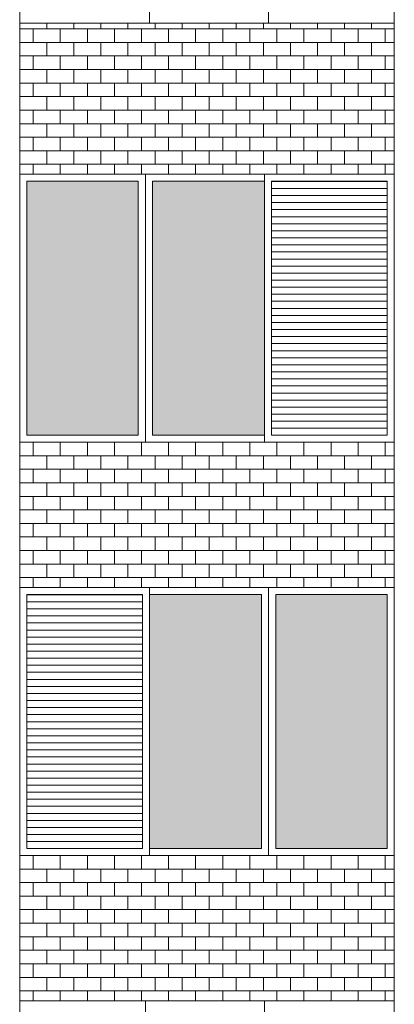
# Model space of a CAD drawing. Units: millimetres. Extents: x 8575 to 3566042, y -90 to 3252901.
# Drawn here: x 30040 to 30215, y 8310 to 8769 of the extents above; entities that cross this region are included whole.
import ezdxf

# ---------------------------------------------------------------- set-up
doc = ezdxf.new("R2010")
doc.units = ezdxf.units.MM
for name, color, linetype, lineweight in [('+A_A_0.00', 40, 'Continuous', 0), ('+A_A_0.18', 191, 'Continuous', 18), ('+A_A_Esquadrias_0.10', 2, 'Continuous', 0), ('18JANELAS', 253, 'Continuous', 0)]:
    doc.layers.add(name, color=color, linetype=linetype, lineweight=lineweight)

msp = doc.modelspace()

# ---------------------------------------------------------------- linework, layer by layer
at = {"layer": '+A_A_0.00'}
for p, q in [((30214.54, 8767.59), (30039.73, 8767.59)), ((30039.73, 8767.59), (30039.73, 8697.19)), ((30039.73, 8767.59), (30039.73, 8764.96)), ((30052.36, 8767.59), (30052.36, 8764.96)), ((30065, 8767.59), (30065, 8764.96)), ((30077.63, 8767.59), (30077.63, 8764.96)), ((30090.26, 8767.59), (30090.26, 8764.96)), ((30102.89, 8767.59), (30102.89, 8764.96)), ((30115.52, 8767.59), (30115.52, 8764.96)), ((30128.15, 8767.59), (30128.15, 8764.96)), ((30140.79, 8767.59), (30140.79, 8764.96)), ((30153.42, 8767.59), (30153.42, 8764.96)), ((30166.05, 8767.59), (30166.05, 8764.96)), ((30178.68, 8767.59), (30178.68, 8764.96)), ((30191.31, 8767.59), (30191.31, 8764.96)), ((30203.94, 8767.59), (30203.94, 8764.96)), ((30214.54, 8697.19), (30214.54, 8767.59)), ((30046.05, 8764.96), (30046.05, 8758.64)), ((30058.68, 8764.96), (30058.68, 8758.64)), ((30071.31, 8764.96), (30071.31, 8758.64)), ((30083.94, 8764.96), (30083.94, 8758.64)), ((30096.57, 8764.96), (30096.57, 8758.64)), ((30109.21, 8764.96), (30109.21, 8758.64)), ((30121.84, 8764.96), (30121.84, 8758.64)), ((30134.47, 8764.96), (30134.47, 8758.64)), ((30147.1, 8764.96), (30147.1, 8758.64)), ((30159.73, 8764.96), (30159.73, 8758.64)), ((30172.36, 8764.96), (30172.36, 8758.64)), ((30185, 8764.96), (30185, 8758.64)), ((30197.63, 8764.96), (30197.63, 8758.64)), ((30203.94, 8764.96), (30214.54, 8764.96)), ((30210.26, 8764.96), (30210.26, 8758.64)), ((30046.05, 8752.32), (30046.05, 8746.01)), ((30058.68, 8752.32), (30058.68, 8746.01)), ((30071.31, 8752.32), (30071.31, 8746.01)), ((30083.94, 8752.32), (30083.94, 8746.01)), ((30096.57, 8752.32), (30096.57, 8746.01)), ((30109.21, 8752.32), (30109.21, 8746.01)), ((30121.84, 8752.32), (30121.84, 8746.01)), ((30134.47, 8752.32), (30134.47, 8746.01)), ((30147.1, 8752.32), (30147.1, 8746.01)), ((30159.73, 8752.32), (30159.73, 8746.01)), ((30172.36, 8752.32), (30172.36, 8746.01)), ((30185, 8752.32), (30185, 8746.01)), ((30197.63, 8752.32), (30197.63, 8746.01)), ((30203.94, 8752.32), (30214.54, 8752.32)), ((30210.26, 8752.32), (30210.26, 8746.01)), ((30046.05, 8739.69), (30046.05, 8733.38)), ((30058.68, 8739.69), (30058.68, 8733.38)), ((30071.31, 8739.69), (30071.31, 8733.38)), ((30083.94, 8739.69), (30083.94, 8733.38)), ((30096.57, 8739.69), (30096.57, 8733.38)), ((30109.21, 8739.69), (30109.21, 8733.38)), ((30121.84, 8739.69), (30121.84, 8733.38)), ((30134.47, 8739.69), (30134.47, 8733.38)), ((30147.1, 8739.69), (30147.1, 8733.38)), ((30159.73, 8739.69), (30159.73, 8733.38)), ((30172.36, 8739.69), (30172.36, 8733.38)), ((30185, 8739.69), (30185, 8733.38)), ((30197.63, 8739.69), (30197.63, 8733.38)), ((30203.94, 8739.69), (30214.54, 8739.69)), ((30210.26, 8739.69), (30210.26, 8733.38)), ((30046.05, 8727.06), (30046.05, 8720.74)), ((30058.68, 8727.06), (30058.68, 8720.74)), ((30071.31, 8727.06), (30071.31, 8720.74)), ((30083.94, 8727.06), (30083.94, 8720.74)), ((30096.57, 8727.06), (30096.57, 8720.74)), ((30109.21, 8727.06), (30109.21, 8720.74)), ((30121.84, 8727.06), (30121.84, 8720.74)), ((30134.47, 8727.06), (30134.47, 8720.74)), ((30147.1, 8727.06), (30147.1, 8720.74)), ((30159.73, 8727.06), (30159.73, 8720.74)), ((30172.36, 8727.06), (30172.36, 8720.74)), ((30185, 8727.06), (30185, 8720.74)), ((30197.63, 8727.06), (30197.63, 8720.74)), ((30203.94, 8727.06), (30214.54, 8727.06)), ((30210.26, 8727.06), (30210.26, 8720.74)), ((30046.05, 8714.43), (30046.05, 8708.11)), ((30058.68, 8714.43), (30058.68, 8708.11)), ((30071.31, 8714.43), (30071.31, 8708.11)), ((30083.94, 8714.43), (30083.94, 8708.11)), ((30096.57, 8714.43), (30096.57, 8708.11)), ((30109.21, 8714.43), (30109.21, 8708.11)), ((30121.84, 8714.43), (30121.84, 8708.11)), ((30134.47, 8714.43), (30134.47, 8708.11)), ((30147.1, 8714.43), (30147.1, 8708.11)), ((30159.73, 8714.43), (30159.73, 8708.11)), ((30172.36, 8714.43), (30172.36, 8708.11)), ((30185, 8714.43), (30185, 8708.11)), ((30197.63, 8714.43), (30197.63, 8708.11)), ((30203.94, 8714.43), (30214.54, 8714.43)), ((30210.26, 8714.43), (30210.26, 8708.11)), ((30046.05, 8701.8), (30046.05, 8697.19)), ((30058.68, 8701.8), (30058.68, 8697.19)), ((30071.31, 8701.8), (30071.31, 8697.19)), ((30083.94, 8701.8), (30083.94, 8697.19)), ((30096.57, 8701.8), (30096.57, 8697.19)), ((30109.21, 8701.8), (30109.21, 8697.19)), ((30121.84, 8701.8), (30121.84, 8697.19)), ((30134.47, 8701.8), (30134.47, 8697.19)), ((30147.1, 8701.8), (30147.1, 8697.19)), ((30159.73, 8701.8), (30159.73, 8697.19)), ((30172.36, 8701.8), (30172.36, 8697.19)), ((30185, 8701.8), (30185, 8697.19)), ((30197.63, 8701.8), (30197.63, 8697.19)), ((30203.94, 8701.8), (30214.54, 8701.8)), ((30210.26, 8701.8), (30210.26, 8697.19)), ((30039.73, 8697.19), (30214.54, 8697.19)), ((30214.54, 8572.19), (30039.73, 8572.19)), ((30039.73, 8572.19), (30039.73, 8504.43)), ((30039.73, 8572.19), (30039.73, 8572.19)), ((30046.05, 8572.19), (30046.05, 8565.88)), ((30052.36, 8572.19), (30052.36, 8572.19)), ((30058.68, 8572.19), (30058.68, 8565.88)), ((30065, 8572.19), (30065, 8572.19)), ((30071.31, 8572.19), (30071.31, 8565.88)), ((30077.63, 8572.19), (30077.63, 8572.19)), ((30083.94, 8572.19), (30083.94, 8565.88)), ((30090.26, 8572.19), (30090.26, 8572.19)), ((30096.57, 8572.19), (30096.57, 8565.88)), ((30102.89, 8572.19), (30102.89, 8572.19)), ((30109.21, 8572.19), (30109.21, 8565.88)), ((30115.52, 8572.19), (30115.52, 8572.19)), ((30121.84, 8572.19), (30121.84, 8565.88)), ((30128.15, 8572.19), (30128.15, 8572.19)), ((30134.47, 8572.19), (30134.47, 8565.88)), ((30140.79, 8572.19), (30140.79, 8572.19)), ((30147.1, 8572.19), (30147.1, 8565.88)), ((30153.42, 8572.19), (30153.42, 8572.19)), ((30159.73, 8572.19), (30159.73, 8565.88)), ((30166.05, 8572.19), (30166.05, 8572.19)), ((30172.36, 8572.19), (30172.36, 8565.88)), ((30178.68, 8572.19), (30178.68, 8572.19)), ((30185, 8572.19), (30185, 8565.88)), ((30191.31, 8572.19), (30191.31, 8572.19)), ((30197.63, 8572.19), (30197.63, 8565.88)), ((30203.94, 8572.19), (30214.54, 8572.19)), ((30203.94, 8572.19), (30203.94, 8572.19)), ((30210.26, 8572.19), (30210.26, 8565.88)), ((30214.54, 8504.43), (30214.54, 8572.19)), ((30046.05, 8559.56), (30046.05, 8553.24)), ((30058.68, 8559.56), (30058.68, 8553.24)), ((30071.31, 8559.56), (30071.31, 8553.24)), ((30083.94, 8559.56), (30083.94, 8553.24)), ((30096.57, 8559.56), (30096.57, 8553.24)), ((30109.21, 8559.56), (30109.21, 8553.24)), ((30121.84, 8559.56), (30121.84, 8553.24)), ((30134.47, 8559.56), (30134.47, 8553.24)), ((30147.1, 8559.56), (30147.1, 8553.24)), ((30159.73, 8559.56), (30159.73, 8553.24)), ((30172.36, 8559.56), (30172.36, 8553.24)), ((30185, 8559.56), (30185, 8553.24)), ((30197.63, 8559.56), (30197.63, 8553.24)), ((30203.94, 8559.56), (30214.54, 8559.56)), ((30210.26, 8559.56), (30210.26, 8553.24)), ((30046.05, 8546.93), (30046.05, 8540.61)), ((30058.68, 8546.93), (30058.68, 8540.61)), ((30071.31, 8546.93), (30071.31, 8540.61)), ((30083.94, 8546.93), (30083.94, 8540.61)), ((30096.57, 8546.93), (30096.57, 8540.61)), ((30109.21, 8546.93), (30109.21, 8540.61)), ((30121.84, 8546.93), (30121.84, 8540.61)), ((30134.47, 8546.93), (30134.47, 8540.61)), ((30147.1, 8546.93), (30147.1, 8540.61)), ((30159.73, 8546.93), (30159.73, 8540.61)), ((30172.36, 8546.93), (30172.36, 8540.61)), ((30185, 8546.93), (30185, 8540.61)), ((30197.63, 8546.93), (30197.63, 8540.61)), ((30203.94, 8546.93), (30214.54, 8546.93)), ((30210.26, 8546.93), (30210.26, 8540.61)), ((30046.05, 8534.3), (30046.05, 8527.98)), ((30058.68, 8534.3), (30058.68, 8527.98)), ((30071.31, 8534.3), (30071.31, 8527.98)), ((30083.94, 8534.3), (30083.94, 8527.98)), ((30096.57, 8534.3), (30096.57, 8527.98)), ((30109.21, 8534.3), (30109.21, 8527.98)), ((30121.84, 8534.3), (30121.84, 8527.98)), ((30134.47, 8534.3), (30134.47, 8527.98)), ((30147.1, 8534.3), (30147.1, 8527.98)), ((30159.73, 8534.3), (30159.73, 8527.98)), ((30172.36, 8534.3), (30172.36, 8527.98)), ((30185, 8534.3), (30185, 8527.98)), ((30197.63, 8534.3), (30197.63, 8527.98)), ((30203.94, 8534.3), (30214.54, 8534.3)), ((30210.26, 8534.3), (30210.26, 8527.98)), ((30046.05, 8521.66), (30046.05, 8515.35)), ((30058.68, 8521.66), (30058.68, 8515.35)), ((30071.31, 8521.66), (30071.31, 8515.35)), ((30083.94, 8521.66), (30083.94, 8515.35)), ((30096.57, 8521.66), (30096.57, 8515.35)), ((30109.21, 8521.66), (30109.21, 8515.35)), ((30121.84, 8521.66), (30121.84, 8515.35)), ((30134.47, 8521.66), (30134.47, 8515.35)), ((30147.1, 8521.66), (30147.1, 8515.35)), ((30159.73, 8521.66), (30159.73, 8515.35)), ((30172.36, 8521.66), (30172.36, 8515.35)), ((30185, 8521.66), (30185, 8515.35)), ((30197.63, 8521.66), (30197.63, 8515.35)), ((30203.94, 8521.66), (30214.54, 8521.66)), ((30210.26, 8521.66), (30210.26, 8515.35)), ((30046.05, 8509.03), (30046.05, 8504.43)), ((30058.68, 8509.03), (30058.68, 8504.43)), ((30071.31, 8509.03), (30071.31, 8504.43)), ((30083.94, 8509.03), (30083.94, 8504.43)), ((30096.57, 8509.03), (30096.57, 8504.43)), ((30109.21, 8509.03), (30109.21, 8504.43)), ((30121.84, 8509.03), (30121.84, 8504.43)), ((30134.47, 8509.03), (30134.47, 8504.43)), ((30147.1, 8509.03), (30147.1, 8504.43)), ((30159.73, 8509.03), (30159.73, 8504.43)), ((30172.36, 8509.03), (30172.36, 8504.43)), ((30185, 8509.03), (30185, 8504.43)), ((30197.63, 8509.03), (30197.63, 8504.43)), ((30203.94, 8509.03), (30214.54, 8509.03)), ((30210.26, 8509.03), (30210.26, 8504.43)), ((30039.73, 8504.43), (30127.13, 8504.43)), ((30127.13, 8504.43), (30214.54, 8504.43)), ((30214.54, 8379.43), (30039.73, 8379.43)), ((30039.73, 8379.43), (30039.73, 8311.66)), ((30039.73, 8379.43), (30039.73, 8379.43)), ((30046.05, 8379.43), (30046.05, 8373.11)), ((30052.36, 8379.43), (30052.36, 8379.43)), ((30058.68, 8379.43), (30058.68, 8373.11)), ((30065, 8379.43), (30065, 8379.43)), ((30071.31, 8379.43), (30071.31, 8373.11)), ((30077.63, 8379.43), (30077.63, 8379.43)), ((30083.94, 8379.43), (30083.94, 8373.11)), ((30090.26, 8379.43), (30090.26, 8379.43)), ((30096.57, 8379.43), (30096.57, 8373.11)), ((30102.89, 8379.43), (30102.89, 8379.43)), ((30109.21, 8379.43), (30109.21, 8373.11)), ((30115.52, 8379.43), (30115.52, 8379.43)), ((30121.84, 8379.43), (30121.84, 8373.11)), ((30128.15, 8379.43), (30128.15, 8379.43)), ((30134.47, 8379.43), (30134.47, 8373.11)), ((30140.79, 8379.43), (30140.79, 8379.43)), ((30147.1, 8379.43), (30147.1, 8373.11)), ((30153.42, 8379.43), (30153.42, 8379.43)), ((30159.73, 8379.43), (30159.73, 8373.11)), ((30166.05, 8379.43), (30166.05, 8379.43)), ((30172.36, 8379.43), (30172.36, 8373.11)), ((30178.68, 8379.43), (30178.68, 8379.43)), ((30185, 8379.43), (30185, 8373.11)), ((30191.31, 8379.43), (30191.31, 8379.43)), ((30197.63, 8379.43), (30197.63, 8373.11)), ((30203.94, 8379.43), (30214.54, 8379.43)), ((30203.94, 8379.43), (30203.94, 8379.43)), ((30210.26, 8379.43), (30210.26, 8373.11)), ((30214.54, 8311.66), (30214.54, 8379.43)), ((30046.05, 8366.8), (30046.05, 8360.48)), ((30058.68, 8366.8), (30058.68, 8360.48)), ((30071.31, 8366.8), (30071.31, 8360.48)), ((30083.94, 8366.8), (30083.94, 8360.48)), ((30096.57, 8366.8), (30096.57, 8360.48)), ((30109.21, 8366.8), (30109.21, 8360.48)), ((30121.84, 8366.8), (30121.84, 8360.48)), ((30134.47, 8366.8), (30134.47, 8360.48)), ((30147.1, 8366.8), (30147.1, 8360.48)), ((30159.73, 8366.8), (30159.73, 8360.48)), ((30172.36, 8366.8), (30172.36, 8360.48)), ((30185, 8366.8), (30185, 8360.48)), ((30197.63, 8366.8), (30197.63, 8360.48)), ((30203.94, 8366.8), (30214.54, 8366.8)), ((30210.26, 8366.8), (30210.26, 8360.48)), ((30046.05, 8354.16), (30046.05, 8347.85)), ((30058.68, 8354.16), (30058.68, 8347.85)), ((30071.31, 8354.16), (30071.31, 8347.85)), ((30083.94, 8354.16), (30083.94, 8347.85)), ((30096.57, 8354.16), (30096.57, 8347.85)), ((30109.21, 8354.16), (30109.21, 8347.85)), ((30121.84, 8354.16), (30121.84, 8347.85)), ((30134.47, 8354.16), (30134.47, 8347.85)), ((30147.1, 8354.16), (30147.1, 8347.85)), ((30159.73, 8354.16), (30159.73, 8347.85)), ((30172.36, 8354.16), (30172.36, 8347.85)), ((30185, 8354.16), (30185, 8347.85)), ((30197.63, 8354.16), (30197.63, 8347.85)), ((30203.94, 8354.16), (30214.54, 8354.16)), ((30210.26, 8354.16), (30210.26, 8347.85)), ((30046.05, 8341.53), (30046.05, 8335.22)), ((30058.68, 8341.53), (30058.68, 8335.22)), ((30071.31, 8341.53), (30071.31, 8335.22)), ((30083.94, 8341.53), (30083.94, 8335.22)), ((30096.57, 8341.53), (30096.57, 8335.22)), ((30109.21, 8341.53), (30109.21, 8335.22)), ((30121.84, 8341.53), (30121.84, 8335.22)), ((30134.47, 8341.53), (30134.47, 8335.22)), ((30147.1, 8341.53), (30147.1, 8335.22)), ((30159.73, 8341.53), (30159.73, 8335.22)), ((30172.36, 8341.53), (30172.36, 8335.22)), ((30185, 8341.53), (30185, 8335.22)), ((30197.63, 8341.53), (30197.63, 8335.22)), ((30203.94, 8341.53), (30214.54, 8341.53)), ((30210.26, 8341.53), (30210.26, 8335.22)), ((30046.05, 8328.9), (30046.05, 8322.58)), ((30058.68, 8328.9), (30058.68, 8322.58)), ((30071.31, 8328.9), (30071.31, 8322.58)), ((30083.94, 8328.9), (30083.94, 8322.58)), ((30096.57, 8328.9), (30096.57, 8322.58)), ((30109.21, 8328.9), (30109.21, 8322.58)), ((30121.84, 8328.9), (30121.84, 8322.58)), ((30134.47, 8328.9), (30134.47, 8322.58)), ((30147.1, 8328.9), (30147.1, 8322.58)), ((30159.73, 8328.9), (30159.73, 8322.58)), ((30172.36, 8328.9), (30172.36, 8322.58)), ((30185, 8328.9), (30185, 8322.58)), ((30197.63, 8328.9), (30197.63, 8322.58)), ((30203.94, 8328.9), (30214.54, 8328.9)), ((30210.26, 8328.9), (30210.26, 8322.58)), ((30046.05, 8316.27), (30046.05, 8311.66)), ((30058.68, 8316.27), (30058.68, 8311.66)), ((30071.31, 8316.27), (30071.31, 8311.66)), ((30083.94, 8316.27), (30083.94, 8311.66)), ((30096.57, 8316.27), (30096.57, 8311.66)), ((30109.21, 8316.27), (30109.21, 8311.66)), ((30121.84, 8316.27), (30121.84, 8311.66)), ((30134.47, 8316.27), (30134.47, 8311.66)), ((30147.1, 8316.27), (30147.1, 8311.66)), ((30159.73, 8316.27), (30159.73, 8311.66)), ((30172.36, 8316.27), (30172.36, 8311.66)), ((30185, 8316.27), (30185, 8311.66)), ((30197.63, 8316.27), (30197.63, 8311.66)), ((30203.94, 8316.27), (30214.54, 8316.27)), ((30210.26, 8316.27), (30210.26, 8311.66)), ((30039.73, 8311.66), (30214.54, 8311.66))]:
    msp.add_line(p, q, dxfattribs=at)
at = {"layer": '+A_A_0.00', "flags": 128}
for points in [[(30039.73, 8764.96), (30039.73, 8764.96), (30039.73, 8767.59)], [(30039.73, 8764.96), (30052.36, 8764.96), (30052.36, 8767.59)], [(30052.36, 8764.96), (30065, 8764.96), (30065, 8767.59)], [(30065, 8764.96), (30077.63, 8764.96), (30077.63, 8767.59)], [(30077.63, 8764.96), (30090.26, 8764.96), (30090.26, 8767.59)], [(30090.26, 8764.96), (30102.89, 8764.96), (30102.89, 8767.59)], [(30102.89, 8764.96), (30115.52, 8764.96), (30115.52, 8767.59)], [(30115.52, 8764.96), (30128.15, 8764.96), (30128.15, 8767.59)], [(30128.15, 8764.96), (30140.79, 8764.96), (30140.79, 8767.59)], [(30140.79, 8764.96), (30153.42, 8764.96), (30153.42, 8767.59)], [(30153.42, 8764.96), (30166.05, 8764.96), (30166.05, 8767.59)], [(30166.05, 8764.96), (30178.68, 8764.96), (30178.68, 8767.59)], [(30178.68, 8764.96), (30191.31, 8764.96), (30191.31, 8767.59)], [(30191.31, 8764.96), (30203.94, 8764.96), (30203.94, 8767.59)], [(30039.73, 8752.32), (30039.73, 8752.32), (30039.73, 8758.64), (30039.73, 8758.64)], [(30214.54, 8758.64), (30203.94, 8758.64), (30203.94, 8752.32)], [(30039.73, 8739.69), (30039.73, 8739.69), (30039.73, 8746.01), (30039.73, 8746.01)], [(30214.54, 8746.01), (30203.94, 8746.01), (30203.94, 8739.69)], [(30039.73, 8727.06), (30039.73, 8727.06), (30039.73, 8733.38), (30039.73, 8733.38)], [(30214.54, 8733.38), (30203.94, 8733.38), (30203.94, 8727.06)], [(30039.73, 8714.43), (30039.73, 8714.43), (30039.73, 8720.74), (30039.73, 8720.74)], [(30214.54, 8720.74), (30203.94, 8720.74), (30203.94, 8714.43)], [(30039.73, 8701.8), (30039.73, 8701.8), (30039.73, 8708.11), (30039.73, 8708.11)], [(30214.54, 8708.11), (30203.94, 8708.11), (30203.94, 8701.8)], [(30039.73, 8572.19), (30039.73, 8572.19), (30039.73, 8572.19)], [(30039.73, 8572.19), (30052.36, 8572.19), (30052.36, 8572.19)], [(30052.36, 8572.19), (30065, 8572.19), (30065, 8572.19)], [(30065, 8572.19), (30077.63, 8572.19), (30077.63, 8572.19)], [(30077.63, 8572.19), (30090.26, 8572.19), (30090.26, 8572.19)], [(30090.26, 8572.19), (30102.89, 8572.19), (30102.89, 8572.19)], [(30102.89, 8572.19), (30115.52, 8572.19), (30115.52, 8572.19)], [(30115.52, 8572.19), (30128.15, 8572.19), (30128.15, 8572.19)], [(30128.15, 8572.19), (30140.79, 8572.19), (30140.79, 8572.19)], [(30140.79, 8572.19), (30153.42, 8572.19), (30153.42, 8572.19)], [(30153.42, 8572.19), (30166.05, 8572.19), (30166.05, 8572.19)], [(30166.05, 8572.19), (30178.68, 8572.19), (30178.68, 8572.19)], [(30178.68, 8572.19), (30191.31, 8572.19), (30191.31, 8572.19)], [(30191.31, 8572.19), (30203.94, 8572.19), (30203.94, 8572.19)], [(30039.73, 8559.56), (30039.73, 8559.56), (30039.73, 8565.88), (30039.73, 8565.88)], [(30214.54, 8565.88), (30203.94, 8565.88), (30203.94, 8559.56)], [(30039.73, 8546.93), (30039.73, 8546.93), (30039.73, 8553.24), (30039.73, 8553.24)], [(30214.54, 8553.24), (30203.94, 8553.24), (30203.94, 8546.93)], [(30039.73, 8534.3), (30039.73, 8534.3), (30039.73, 8540.61), (30039.73, 8540.61)], [(30214.54, 8540.61), (30203.94, 8540.61), (30203.94, 8534.3)], [(30039.73, 8521.66), (30039.73, 8521.66), (30039.73, 8527.98), (30039.73, 8527.98)], [(30214.54, 8527.98), (30203.94, 8527.98), (30203.94, 8521.66)], [(30039.73, 8509.03), (30039.73, 8509.03), (30039.73, 8515.35), (30039.73, 8515.35)], [(30214.54, 8515.35), (30203.94, 8515.35), (30203.94, 8509.03)], [(30039.73, 8379.43), (30039.73, 8379.43), (30039.73, 8379.43)], [(30039.73, 8379.43), (30052.36, 8379.43), (30052.36, 8379.43)], [(30052.36, 8379.43), (30065, 8379.43), (30065, 8379.43)], [(30065, 8379.43), (30077.63, 8379.43), (30077.63, 8379.43)], [(30077.63, 8379.43), (30090.26, 8379.43), (30090.26, 8379.43)], [(30090.26, 8379.43), (30102.89, 8379.43), (30102.89, 8379.43)], [(30102.89, 8379.43), (30115.52, 8379.43), (30115.52, 8379.43)], [(30115.52, 8379.43), (30128.15, 8379.43), (30128.15, 8379.43)], [(30128.15, 8379.43), (30140.79, 8379.43), (30140.79, 8379.43)], [(30140.79, 8379.43), (30153.42, 8379.43), (30153.42, 8379.43)], [(30153.42, 8379.43), (30166.05, 8379.43), (30166.05, 8379.43)], [(30166.05, 8379.43), (30178.68, 8379.43), (30178.68, 8379.43)], [(30178.68, 8379.43), (30191.31, 8379.43), (30191.31, 8379.43)], [(30191.31, 8379.43), (30203.94, 8379.43), (30203.94, 8379.43)], [(30039.73, 8366.8), (30039.73, 8366.8), (30039.73, 8373.11), (30039.73, 8373.11)], [(30214.54, 8373.11), (30203.94, 8373.11), (30203.94, 8366.8)], [(30039.73, 8354.16), (30039.73, 8354.16), (30039.73, 8360.48), (30039.73, 8360.48)], [(30214.54, 8360.48), (30203.94, 8360.48), (30203.94, 8354.16)], [(30039.73, 8341.53), (30039.73, 8341.53), (30039.73, 8347.85), (30039.73, 8347.85)], [(30214.54, 8347.85), (30203.94, 8347.85), (30203.94, 8341.53)], [(30039.73, 8328.9), (30039.73, 8328.9), (30039.73, 8335.22), (30039.73, 8335.22)], [(30214.54, 8335.22), (30203.94, 8335.22), (30203.94, 8328.9)], [(30039.73, 8316.27), (30039.73, 8316.27), (30039.73, 8322.58), (30039.73, 8322.58)], [(30214.54, 8322.58), (30203.94, 8322.58), (30203.94, 8316.27)]]:
    msp.add_lwpolyline(points, dxfattribs=at)
for points in [[(30039.73, 8752.32), (30052.36, 8752.32), (30052.36, 8758.64), (30039.73, 8758.64), (30039.73, 8752.32)], [(30052.36, 8752.32), (30065, 8752.32), (30065, 8758.64), (30052.36, 8758.64), (30052.36, 8752.32)], [(30065, 8752.32), (30077.63, 8752.32), (30077.63, 8758.64), (30065, 8758.64), (30065, 8752.32)], [(30077.63, 8752.32), (30090.26, 8752.32), (30090.26, 8758.64), (30077.63, 8758.64), (30077.63, 8752.32)], [(30090.26, 8752.32), (30102.89, 8752.32), (30102.89, 8758.64), (30090.26, 8758.64), (30090.26, 8752.32)], [(30102.89, 8752.32), (30115.52, 8752.32), (30115.52, 8758.64), (30102.89, 8758.64), (30102.89, 8752.32)], [(30115.52, 8752.32), (30128.15, 8752.32), (30128.15, 8758.64), (30115.52, 8758.64), (30115.52, 8752.32)], [(30128.15, 8752.32), (30140.79, 8752.32), (30140.79, 8758.64), (30128.15, 8758.64), (30128.15, 8752.32)], [(30140.79, 8752.32), (30153.42, 8752.32), (30153.42, 8758.64), (30140.79, 8758.64), (30140.79, 8752.32)], [(30153.42, 8752.32), (30166.05, 8752.32), (30166.05, 8758.64), (30153.42, 8758.64), (30153.42, 8752.32)], [(30166.05, 8752.32), (30178.68, 8752.32), (30178.68, 8758.64), (30166.05, 8758.64), (30166.05, 8752.32)], [(30178.68, 8752.32), (30191.31, 8752.32), (30191.31, 8758.64), (30178.68, 8758.64), (30178.68, 8752.32)], [(30191.31, 8752.32), (30203.94, 8752.32), (30203.94, 8758.64), (30191.31, 8758.64), (30191.31, 8752.32)], [(30039.73, 8739.69), (30052.36, 8739.69), (30052.36, 8746.01), (30039.73, 8746.01), (30039.73, 8739.69)], [(30052.36, 8739.69), (30065, 8739.69), (30065, 8746.01), (30052.36, 8746.01), (30052.36, 8739.69)], [(30065, 8739.69), (30077.63, 8739.69), (30077.63, 8746.01), (30065, 8746.01), (30065, 8739.69)], [(30077.63, 8739.69), (30090.26, 8739.69), (30090.26, 8746.01), (30077.63, 8746.01), (30077.63, 8739.69)], [(30090.26, 8739.69), (30102.89, 8739.69), (30102.89, 8746.01), (30090.26, 8746.01), (30090.26, 8739.69)], [(30102.89, 8739.69), (30115.52, 8739.69), (30115.52, 8746.01), (30102.89, 8746.01), (30102.89, 8739.69)], [(30115.52, 8739.69), (30128.15, 8739.69), (30128.15, 8746.01), (30115.52, 8746.01), (30115.52, 8739.69)], [(30128.15, 8739.69), (30140.79, 8739.69), (30140.79, 8746.01), (30128.15, 8746.01), (30128.15, 8739.69)], [(30140.79, 8739.69), (30153.42, 8739.69), (30153.42, 8746.01), (30140.79, 8746.01), (30140.79, 8739.69)], [(30153.42, 8739.69), (30166.05, 8739.69), (30166.05, 8746.01), (30153.42, 8746.01), (30153.42, 8739.69)], [(30166.05, 8739.69), (30178.68, 8739.69), (30178.68, 8746.01), (30166.05, 8746.01), (30166.05, 8739.69)], [(30178.68, 8739.69), (30191.31, 8739.69), (30191.31, 8746.01), (30178.68, 8746.01), (30178.68, 8739.69)], [(30191.31, 8739.69), (30203.94, 8739.69), (30203.94, 8746.01), (30191.31, 8746.01), (30191.31, 8739.69)], [(30039.73, 8727.06), (30052.36, 8727.06), (30052.36, 8733.38), (30039.73, 8733.38), (30039.73, 8727.06)], [(30052.36, 8727.06), (30065, 8727.06), (30065, 8733.38), (30052.36, 8733.38), (30052.36, 8727.06)], [(30065, 8727.06), (30077.63, 8727.06), (30077.63, 8733.38), (30065, 8733.38), (30065, 8727.06)], [(30077.63, 8727.06), (30090.26, 8727.06), (30090.26, 8733.38), (30077.63, 8733.38), (30077.63, 8727.06)], [(30090.26, 8727.06), (30102.89, 8727.06), (30102.89, 8733.38), (30090.26, 8733.38), (30090.26, 8727.06)], [(30102.89, 8727.06), (30115.52, 8727.06), (30115.52, 8733.38), (30102.89, 8733.38), (30102.89, 8727.06)], [(30115.52, 8727.06), (30128.15, 8727.06), (30128.15, 8733.38), (30115.52, 8733.38), (30115.52, 8727.06)], [(30128.15, 8727.06), (30140.79, 8727.06), (30140.79, 8733.38), (30128.15, 8733.38), (30128.15, 8727.06)], [(30140.79, 8727.06), (30153.42, 8727.06), (30153.42, 8733.38), (30140.79, 8733.38), (30140.79, 8727.06)], [(30153.42, 8727.06), (30166.05, 8727.06), (30166.05, 8733.38), (30153.42, 8733.38), (30153.42, 8727.06)], [(30166.05, 8727.06), (30178.68, 8727.06), (30178.68, 8733.38), (30166.05, 8733.38), (30166.05, 8727.06)], [(30178.68, 8727.06), (30191.31, 8727.06), (30191.31, 8733.38), (30178.68, 8733.38), (30178.68, 8727.06)], [(30191.31, 8727.06), (30203.94, 8727.06), (30203.94, 8733.38), (30191.31, 8733.38), (30191.31, 8727.06)], [(30039.73, 8714.43), (30052.36, 8714.43), (30052.36, 8720.74), (30039.73, 8720.74), (30039.73, 8714.43)], [(30052.36, 8714.43), (30065, 8714.43), (30065, 8720.74), (30052.36, 8720.74), (30052.36, 8714.43)], [(30065, 8714.43), (30077.63, 8714.43), (30077.63, 8720.74), (30065, 8720.74), (30065, 8714.43)], [(30077.63, 8714.43), (30090.26, 8714.43), (30090.26, 8720.74), (30077.63, 8720.74), (30077.63, 8714.43)], [(30090.26, 8714.43), (30102.89, 8714.43), (30102.89, 8720.74), (30090.26, 8720.74), (30090.26, 8714.43)], [(30102.89, 8714.43), (30115.52, 8714.43), (30115.52, 8720.74), (30102.89, 8720.74), (30102.89, 8714.43)], [(30115.52, 8714.43), (30128.15, 8714.43), (30128.15, 8720.74), (30115.52, 8720.74), (30115.52, 8714.43)], [(30128.15, 8714.43), (30140.79, 8714.43), (30140.79, 8720.74), (30128.15, 8720.74), (30128.15, 8714.43)], [(30140.79, 8714.43), (30153.42, 8714.43), (30153.42, 8720.74), (30140.79, 8720.74), (30140.79, 8714.43)], [(30153.42, 8714.43), (30166.05, 8714.43), (30166.05, 8720.74), (30153.42, 8720.74), (30153.42, 8714.43)], [(30166.05, 8714.43), (30178.68, 8714.43), (30178.68, 8720.74), (30166.05, 8720.74), (30166.05, 8714.43)], [(30178.68, 8714.43), (30191.31, 8714.43), (30191.31, 8720.74), (30178.68, 8720.74), (30178.68, 8714.43)], [(30191.31, 8714.43), (30203.94, 8714.43), (30203.94, 8720.74), (30191.31, 8720.74), (30191.31, 8714.43)], [(30039.73, 8701.8), (30052.36, 8701.8), (30052.36, 8708.11), (30039.73, 8708.11), (30039.73, 8701.8)], [(30052.36, 8701.8), (30065, 8701.8), (30065, 8708.11), (30052.36, 8708.11), (30052.36, 8701.8)], [(30065, 8701.8), (30077.63, 8701.8), (30077.63, 8708.11), (30065, 8708.11), (30065, 8701.8)], [(30077.63, 8701.8), (30090.26, 8701.8), (30090.26, 8708.11), (30077.63, 8708.11), (30077.63, 8701.8)], [(30090.26, 8701.8), (30102.89, 8701.8), (30102.89, 8708.11), (30090.26, 8708.11), (30090.26, 8701.8)], [(30102.89, 8701.8), (30115.52, 8701.8), (30115.52, 8708.11), (30102.89, 8708.11), (30102.89, 8701.8)], [(30115.52, 8701.8), (30128.15, 8701.8), (30128.15, 8708.11), (30115.52, 8708.11), (30115.52, 8701.8)], [(30128.15, 8701.8), (30140.79, 8701.8), (30140.79, 8708.11), (30128.15, 8708.11), (30128.15, 8701.8)], [(30140.79, 8701.8), (30153.42, 8701.8), (30153.42, 8708.11), (30140.79, 8708.11), (30140.79, 8701.8)], [(30153.42, 8701.8), (30166.05, 8701.8), (30166.05, 8708.11), (30153.42, 8708.11), (30153.42, 8701.8)], [(30166.05, 8701.8), (30178.68, 8701.8), (30178.68, 8708.11), (30166.05, 8708.11), (30166.05, 8701.8)], [(30178.68, 8701.8), (30191.31, 8701.8), (30191.31, 8708.11), (30178.68, 8708.11), (30178.68, 8701.8)], [(30191.31, 8701.8), (30203.94, 8701.8), (30203.94, 8708.11), (30191.31, 8708.11), (30191.31, 8701.8)], [(30039.73, 8559.56), (30052.36, 8559.56), (30052.36, 8565.88), (30039.73, 8565.88), (30039.73, 8559.56)], [(30052.36, 8559.56), (30065, 8559.56), (30065, 8565.88), (30052.36, 8565.88), (30052.36, 8559.56)], [(30065, 8559.56), (30077.63, 8559.56), (30077.63, 8565.88), (30065, 8565.88), (30065, 8559.56)], [(30077.63, 8559.56), (30090.26, 8559.56), (30090.26, 8565.88), (30077.63, 8565.88), (30077.63, 8559.56)], [(30090.26, 8559.56), (30102.89, 8559.56), (30102.89, 8565.88), (30090.26, 8565.88), (30090.26, 8559.56)], [(30102.89, 8559.56), (30115.52, 8559.56), (30115.52, 8565.88), (30102.89, 8565.88), (30102.89, 8559.56)], [(30115.52, 8559.56), (30128.15, 8559.56), (30128.15, 8565.88), (30115.52, 8565.88), (30115.52, 8559.56)], [(30128.15, 8559.56), (30140.79, 8559.56), (30140.79, 8565.88), (30128.15, 8565.88), (30128.15, 8559.56)], [(30140.79, 8559.56), (30153.42, 8559.56), (30153.42, 8565.88), (30140.79, 8565.88), (30140.79, 8559.56)], [(30153.42, 8559.56), (30166.05, 8559.56), (30166.05, 8565.88), (30153.42, 8565.88), (30153.42, 8559.56)], [(30166.05, 8559.56), (30178.68, 8559.56), (30178.68, 8565.88), (30166.05, 8565.88), (30166.05, 8559.56)], [(30178.68, 8559.56), (30191.31, 8559.56), (30191.31, 8565.88), (30178.68, 8565.88), (30178.68, 8559.56)], [(30191.31, 8559.56), (30203.94, 8559.56), (30203.94, 8565.88), (30191.31, 8565.88), (30191.31, 8559.56)], [(30039.73, 8546.93), (30052.36, 8546.93), (30052.36, 8553.24), (30039.73, 8553.24), (30039.73, 8546.93)], [(30052.36, 8546.93), (30065, 8546.93), (30065, 8553.24), (30052.36, 8553.24), (30052.36, 8546.93)], [(30065, 8546.93), (30077.63, 8546.93), (30077.63, 8553.24), (30065, 8553.24), (30065, 8546.93)], [(30077.63, 8546.93), (30090.26, 8546.93), (30090.26, 8553.24), (30077.63, 8553.24), (30077.63, 8546.93)], [(30090.26, 8546.93), (30102.89, 8546.93), (30102.89, 8553.24), (30090.26, 8553.24), (30090.26, 8546.93)], [(30102.89, 8546.93), (30115.52, 8546.93), (30115.52, 8553.24), (30102.89, 8553.24), (30102.89, 8546.93)], [(30115.52, 8546.93), (30128.15, 8546.93), (30128.15, 8553.24), (30115.52, 8553.24), (30115.52, 8546.93)], [(30128.15, 8546.93), (30140.79, 8546.93), (30140.79, 8553.24), (30128.15, 8553.24), (30128.15, 8546.93)], [(30140.79, 8546.93), (30153.42, 8546.93), (30153.42, 8553.24), (30140.79, 8553.24), (30140.79, 8546.93)], [(30153.42, 8546.93), (30166.05, 8546.93), (30166.05, 8553.24), (30153.42, 8553.24), (30153.42, 8546.93)], [(30166.05, 8546.93), (30178.68, 8546.93), (30178.68, 8553.24), (30166.05, 8553.24), (30166.05, 8546.93)], [(30178.68, 8546.93), (30191.31, 8546.93), (30191.31, 8553.24), (30178.68, 8553.24), (30178.68, 8546.93)], [(30191.31, 8546.93), (30203.94, 8546.93), (30203.94, 8553.24), (30191.31, 8553.24), (30191.31, 8546.93)], [(30039.73, 8534.3), (30052.36, 8534.3), (30052.36, 8540.61), (30039.73, 8540.61), (30039.73, 8534.3)], [(30052.36, 8534.3), (30065, 8534.3), (30065, 8540.61), (30052.36, 8540.61), (30052.36, 8534.3)], [(30065, 8534.3), (30077.63, 8534.3), (30077.63, 8540.61), (30065, 8540.61), (30065, 8534.3)], [(30077.63, 8534.3), (30090.26, 8534.3), (30090.26, 8540.61), (30077.63, 8540.61), (30077.63, 8534.3)], [(30090.26, 8534.3), (30102.89, 8534.3), (30102.89, 8540.61), (30090.26, 8540.61), (30090.26, 8534.3)], [(30102.89, 8534.3), (30115.52, 8534.3), (30115.52, 8540.61), (30102.89, 8540.61), (30102.89, 8534.3)], [(30115.52, 8534.3), (30128.15, 8534.3), (30128.15, 8540.61), (30115.52, 8540.61), (30115.52, 8534.3)], [(30128.15, 8534.3), (30140.79, 8534.3), (30140.79, 8540.61), (30128.15, 8540.61), (30128.15, 8534.3)], [(30140.79, 8534.3), (30153.42, 8534.3), (30153.42, 8540.61), (30140.79, 8540.61), (30140.79, 8534.3)], [(30153.42, 8534.3), (30166.05, 8534.3), (30166.05, 8540.61), (30153.42, 8540.61), (30153.42, 8534.3)], [(30166.05, 8534.3), (30178.68, 8534.3), (30178.68, 8540.61), (30166.05, 8540.61), (30166.05, 8534.3)], [(30178.68, 8534.3), (30191.31, 8534.3), (30191.31, 8540.61), (30178.68, 8540.61), (30178.68, 8534.3)], [(30191.31, 8534.3), (30203.94, 8534.3), (30203.94, 8540.61), (30191.31, 8540.61), (30191.31, 8534.3)], [(30039.73, 8521.66), (30052.36, 8521.66), (30052.36, 8527.98), (30039.73, 8527.98), (30039.73, 8521.66)], [(30052.36, 8521.66), (30065, 8521.66), (30065, 8527.98), (30052.36, 8527.98), (30052.36, 8521.66)], [(30065, 8521.66), (30077.63, 8521.66), (30077.63, 8527.98), (30065, 8527.98), (30065, 8521.66)], [(30077.63, 8521.66), (30090.26, 8521.66), (30090.26, 8527.98), (30077.63, 8527.98), (30077.63, 8521.66)], [(30090.26, 8521.66), (30102.89, 8521.66), (30102.89, 8527.98), (30090.26, 8527.98), (30090.26, 8521.66)], [(30102.89, 8521.66), (30115.52, 8521.66), (30115.52, 8527.98), (30102.89, 8527.98), (30102.89, 8521.66)], [(30115.52, 8521.66), (30128.15, 8521.66), (30128.15, 8527.98), (30115.52, 8527.98), (30115.52, 8521.66)], [(30128.15, 8521.66), (30140.79, 8521.66), (30140.79, 8527.98), (30128.15, 8527.98), (30128.15, 8521.66)], [(30140.79, 8521.66), (30153.42, 8521.66), (30153.42, 8527.98), (30140.79, 8527.98), (30140.79, 8521.66)], [(30153.42, 8521.66), (30166.05, 8521.66), (30166.05, 8527.98), (30153.42, 8527.98), (30153.42, 8521.66)], [(30166.05, 8521.66), (30178.68, 8521.66), (30178.68, 8527.98), (30166.05, 8527.98), (30166.05, 8521.66)], [(30178.68, 8521.66), (30191.31, 8521.66), (30191.31, 8527.98), (30178.68, 8527.98), (30178.68, 8521.66)], [(30191.31, 8521.66), (30203.94, 8521.66), (30203.94, 8527.98), (30191.31, 8527.98), (30191.31, 8521.66)], [(30039.73, 8509.03), (30052.36, 8509.03), (30052.36, 8515.35), (30039.73, 8515.35), (30039.73, 8509.03)], [(30052.36, 8509.03), (30065, 8509.03), (30065, 8515.35), (30052.36, 8515.35), (30052.36, 8509.03)], [(30065, 8509.03), (30077.63, 8509.03), (30077.63, 8515.35), (30065, 8515.35), (30065, 8509.03)], [(30077.63, 8509.03), (30090.26, 8509.03), (30090.26, 8515.35), (30077.63, 8515.35), (30077.63, 8509.03)], [(30090.26, 8509.03), (30102.89, 8509.03), (30102.89, 8515.35), (30090.26, 8515.35), (30090.26, 8509.03)], [(30102.89, 8509.03), (30115.52, 8509.03), (30115.52, 8515.35), (30102.89, 8515.35), (30102.89, 8509.03)], [(30115.52, 8509.03), (30128.15, 8509.03), (30128.15, 8515.35), (30115.52, 8515.35), (30115.52, 8509.03)], [(30128.15, 8509.03), (30140.79, 8509.03), (30140.79, 8515.35), (30128.15, 8515.35), (30128.15, 8509.03)], [(30140.79, 8509.03), (30153.42, 8509.03), (30153.42, 8515.35), (30140.79, 8515.35), (30140.79, 8509.03)], [(30153.42, 8509.03), (30166.05, 8509.03), (30166.05, 8515.35), (30153.42, 8515.35), (30153.42, 8509.03)], [(30166.05, 8509.03), (30178.68, 8509.03), (30178.68, 8515.35), (30166.05, 8515.35), (30166.05, 8509.03)], [(30178.68, 8509.03), (30191.31, 8509.03), (30191.31, 8515.35), (30178.68, 8515.35), (30178.68, 8509.03)], [(30191.31, 8509.03), (30203.94, 8509.03), (30203.94, 8515.35), (30191.31, 8515.35), (30191.31, 8509.03)], [(30039.73, 8366.8), (30052.36, 8366.8), (30052.36, 8373.11), (30039.73, 8373.11), (30039.73, 8366.8)], [(30052.36, 8366.8), (30065, 8366.8), (30065, 8373.11), (30052.36, 8373.11), (30052.36, 8366.8)], [(30065, 8366.8), (30077.63, 8366.8), (30077.63, 8373.11), (30065, 8373.11), (30065, 8366.8)], [(30077.63, 8366.8), (30090.26, 8366.8), (30090.26, 8373.11), (30077.63, 8373.11), (30077.63, 8366.8)], [(30090.26, 8366.8), (30102.89, 8366.8), (30102.89, 8373.11), (30090.26, 8373.11), (30090.26, 8366.8)], [(30102.89, 8366.8), (30115.52, 8366.8), (30115.52, 8373.11), (30102.89, 8373.11), (30102.89, 8366.8)], [(30115.52, 8366.8), (30128.15, 8366.8), (30128.15, 8373.11), (30115.52, 8373.11), (30115.52, 8366.8)], [(30128.15, 8366.8), (30140.79, 8366.8), (30140.79, 8373.11), (30128.15, 8373.11), (30128.15, 8366.8)], [(30140.79, 8366.8), (30153.42, 8366.8), (30153.42, 8373.11), (30140.79, 8373.11), (30140.79, 8366.8)], [(30153.42, 8366.8), (30166.05, 8366.8), (30166.05, 8373.11), (30153.42, 8373.11), (30153.42, 8366.8)], [(30166.05, 8366.8), (30178.68, 8366.8), (30178.68, 8373.11), (30166.05, 8373.11), (30166.05, 8366.8)], [(30178.68, 8366.8), (30191.31, 8366.8), (30191.31, 8373.11), (30178.68, 8373.11), (30178.68, 8366.8)], [(30191.31, 8366.8), (30203.94, 8366.8), (30203.94, 8373.11), (30191.31, 8373.11), (30191.31, 8366.8)], [(30039.73, 8354.16), (30052.36, 8354.16), (30052.36, 8360.48), (30039.73, 8360.48), (30039.73, 8354.16)], [(30052.36, 8354.16), (30065, 8354.16), (30065, 8360.48), (30052.36, 8360.48), (30052.36, 8354.16)], [(30065, 8354.16), (30077.63, 8354.16), (30077.63, 8360.48), (30065, 8360.48), (30065, 8354.16)], [(30077.63, 8354.16), (30090.26, 8354.16), (30090.26, 8360.48), (30077.63, 8360.48), (30077.63, 8354.16)], [(30090.26, 8354.16), (30102.89, 8354.16), (30102.89, 8360.48), (30090.26, 8360.48), (30090.26, 8354.16)], [(30102.89, 8354.16), (30115.52, 8354.16), (30115.52, 8360.48), (30102.89, 8360.48), (30102.89, 8354.16)], [(30115.52, 8354.16), (30128.15, 8354.16), (30128.15, 8360.48), (30115.52, 8360.48), (30115.52, 8354.16)], [(30128.15, 8354.16), (30140.79, 8354.16), (30140.79, 8360.48), (30128.15, 8360.48), (30128.15, 8354.16)], [(30140.79, 8354.16), (30153.42, 8354.16), (30153.42, 8360.48), (30140.79, 8360.48), (30140.79, 8354.16)], [(30153.42, 8354.16), (30166.05, 8354.16), (30166.05, 8360.48), (30153.42, 8360.48), (30153.42, 8354.16)], [(30166.05, 8354.16), (30178.68, 8354.16), (30178.68, 8360.48), (30166.05, 8360.48), (30166.05, 8354.16)], [(30178.68, 8354.16), (30191.31, 8354.16), (30191.31, 8360.48), (30178.68, 8360.48), (30178.68, 8354.16)], [(30191.31, 8354.16), (30203.94, 8354.16), (30203.94, 8360.48), (30191.31, 8360.48), (30191.31, 8354.16)], [(30039.73, 8341.53), (30052.36, 8341.53), (30052.36, 8347.85), (30039.73, 8347.85), (30039.73, 8341.53)], [(30052.36, 8341.53), (30065, 8341.53), (30065, 8347.85), (30052.36, 8347.85), (30052.36, 8341.53)], [(30065, 8341.53), (30077.63, 8341.53), (30077.63, 8347.85), (30065, 8347.85), (30065, 8341.53)], [(30077.63, 8341.53), (30090.26, 8341.53), (30090.26, 8347.85), (30077.63, 8347.85), (30077.63, 8341.53)], [(30090.26, 8341.53), (30102.89, 8341.53), (30102.89, 8347.85), (30090.26, 8347.85), (30090.26, 8341.53)], [(30102.89, 8341.53), (30115.52, 8341.53), (30115.52, 8347.85), (30102.89, 8347.85), (30102.89, 8341.53)], [(30115.52, 8341.53), (30128.15, 8341.53), (30128.15, 8347.85), (30115.52, 8347.85), (30115.52, 8341.53)], [(30128.15, 8341.53), (30140.79, 8341.53), (30140.79, 8347.85), (30128.15, 8347.85), (30128.15, 8341.53)], [(30140.79, 8341.53), (30153.42, 8341.53), (30153.42, 8347.85), (30140.79, 8347.85), (30140.79, 8341.53)], [(30153.42, 8341.53), (30166.05, 8341.53), (30166.05, 8347.85), (30153.42, 8347.85), (30153.42, 8341.53)], [(30166.05, 8341.53), (30178.68, 8341.53), (30178.68, 8347.85), (30166.05, 8347.85), (30166.05, 8341.53)], [(30178.68, 8341.53), (30191.31, 8341.53), (30191.31, 8347.85), (30178.68, 8347.85), (30178.68, 8341.53)], [(30191.31, 8341.53), (30203.94, 8341.53), (30203.94, 8347.85), (30191.31, 8347.85), (30191.31, 8341.53)], [(30039.73, 8328.9), (30052.36, 8328.9), (30052.36, 8335.22), (30039.73, 8335.22), (30039.73, 8328.9)], [(30052.36, 8328.9), (30065, 8328.9), (30065, 8335.22), (30052.36, 8335.22), (30052.36, 8328.9)], [(30065, 8328.9), (30077.63, 8328.9), (30077.63, 8335.22), (30065, 8335.22), (30065, 8328.9)], [(30077.63, 8328.9), (30090.26, 8328.9), (30090.26, 8335.22), (30077.63, 8335.22), (30077.63, 8328.9)], [(30090.26, 8328.9), (30102.89, 8328.9), (30102.89, 8335.22), (30090.26, 8335.22), (30090.26, 8328.9)], [(30102.89, 8328.9), (30115.52, 8328.9), (30115.52, 8335.22), (30102.89, 8335.22), (30102.89, 8328.9)], [(30115.52, 8328.9), (30128.15, 8328.9), (30128.15, 8335.22), (30115.52, 8335.22), (30115.52, 8328.9)], [(30128.15, 8328.9), (30140.79, 8328.9), (30140.79, 8335.22), (30128.15, 8335.22), (30128.15, 8328.9)], [(30140.79, 8328.9), (30153.42, 8328.9), (30153.42, 8335.22), (30140.79, 8335.22), (30140.79, 8328.9)], [(30153.42, 8328.9), (30166.05, 8328.9), (30166.05, 8335.22), (30153.42, 8335.22), (30153.42, 8328.9)], [(30166.05, 8328.9), (30178.68, 8328.9), (30178.68, 8335.22), (30166.05, 8335.22), (30166.05, 8328.9)], [(30178.68, 8328.9), (30191.31, 8328.9), (30191.31, 8335.22), (30178.68, 8335.22), (30178.68, 8328.9)], [(30191.31, 8328.9), (30203.94, 8328.9), (30203.94, 8335.22), (30191.31, 8335.22), (30191.31, 8328.9)], [(30039.73, 8316.27), (30052.36, 8316.27), (30052.36, 8322.58), (30039.73, 8322.58), (30039.73, 8316.27)], [(30052.36, 8316.27), (30065, 8316.27), (30065, 8322.58), (30052.36, 8322.58), (30052.36, 8316.27)], [(30065, 8316.27), (30077.63, 8316.27), (30077.63, 8322.58), (30065, 8322.58), (30065, 8316.27)], [(30077.63, 8316.27), (30090.26, 8316.27), (30090.26, 8322.58), (30077.63, 8322.58), (30077.63, 8316.27)], [(30090.26, 8316.27), (30102.89, 8316.27), (30102.89, 8322.58), (30090.26, 8322.58), (30090.26, 8316.27)], [(30102.89, 8316.27), (30115.52, 8316.27), (30115.52, 8322.58), (30102.89, 8322.58), (30102.89, 8316.27)], [(30115.52, 8316.27), (30128.15, 8316.27), (30128.15, 8322.58), (30115.52, 8322.58), (30115.52, 8316.27)], [(30128.15, 8316.27), (30140.79, 8316.27), (30140.79, 8322.58), (30128.15, 8322.58), (30128.15, 8316.27)], [(30140.79, 8316.27), (30153.42, 8316.27), (30153.42, 8322.58), (30140.79, 8322.58), (30140.79, 8316.27)], [(30153.42, 8316.27), (30166.05, 8316.27), (30166.05, 8322.58), (30153.42, 8322.58), (30153.42, 8316.27)], [(30166.05, 8316.27), (30178.68, 8316.27), (30178.68, 8322.58), (30166.05, 8322.58), (30166.05, 8316.27)], [(30178.68, 8316.27), (30191.31, 8316.27), (30191.31, 8322.58), (30178.68, 8322.58), (30178.68, 8316.27)], [(30191.31, 8316.27), (30203.94, 8316.27), (30203.94, 8322.58), (30191.31, 8322.58), (30191.31, 8316.27)]]:
    msp.add_lwpolyline(points, close=True, dxfattribs=at)
at = {"layer": '+A_A_0.18'}
for p, q in [((30039.73, 11257.41), (30039.73, 6890.27)), ((30214.54, 6890.27), (30214.54, 11257.41)), ((30039.73, 8767.59), (30214.54, 8767.59)), ((30039.73, 8767.59), (30214.54, 8767.59)), ((30214.54, 8697.19), (30039.73, 8697.19)), ((30214.54, 8572.19), (30039.73, 8572.19)), ((30214.54, 8504.43), (30039.73, 8504.43)), ((30039.73, 8379.43), (30214.54, 8379.43)), ((30039.73, 8379.43), (30214.54, 8379.43)), ((30214.54, 8311.66), (30039.73, 8311.66))]:
    msp.add_line(p, q, dxfattribs=at)
at = {"layer": '+A_A_Esquadrias_0.10', "ltscale": 1.001349}
for p, q in [((30155.9, 8892.59), (30155.9, 8767.59)), ((30098.37, 8697.19), (30098.37, 8572.19)), ((30155.9, 8504.43), (30155.9, 8379.43)), ((30098.37, 8311.66), (30098.37, 8186.66))]:
    msp.add_line(p, q, dxfattribs=at)
at = {"layer": '+A_A_Esquadrias_0.10'}
for p, q in [((30157.28, 8693.81), (30211.25, 8693.81)), ((30157.28, 8690.52), (30211.25, 8690.52)), ((30157.28, 8687.23), (30211.25, 8687.23)), ((30157.28, 8683.94), (30211.25, 8683.94)), ((30157.28, 8680.65), (30211.25, 8680.65)), ((30157.28, 8677.36), (30211.25, 8677.36)), ((30157.28, 8674.07), (30211.25, 8674.07)), ((30157.28, 8670.78), (30211.25, 8670.78)), ((30157.28, 8667.49), (30211.25, 8667.49)), ((30157.28, 8664.2), (30211.25, 8664.2)), ((30157.28, 8660.91), (30211.25, 8660.91)), ((30157.28, 8657.62), (30211.25, 8657.62)), ((30157.28, 8654.33), (30211.25, 8654.33)), ((30157.28, 8651.04), (30211.25, 8651.04)), ((30157.28, 8647.75), (30211.25, 8647.75)), ((30157.28, 8644.46), (30211.25, 8644.46)), ((30157.28, 8641.17), (30211.25, 8641.17)), ((30157.28, 8637.88), (30211.25, 8637.88)), ((30157.28, 8634.59), (30211.25, 8634.59)), ((30157.28, 8631.31), (30211.25, 8631.31)), ((30157.28, 8628.02), (30211.25, 8628.02)), ((30157.28, 8624.73), (30211.25, 8624.73)), ((30157.28, 8621.44), (30211.25, 8621.44)), ((30157.28, 8618.15), (30211.25, 8618.15)), ((30157.28, 8614.86), (30211.25, 8614.86)), ((30157.28, 8611.57), (30211.25, 8611.57)), ((30157.28, 8608.28), (30211.25, 8608.28)), ((30157.28, 8604.99), (30211.25, 8604.99)), ((30157.28, 8601.7), (30211.25, 8601.7)), ((30157.28, 8598.41), (30211.25, 8598.41)), ((30157.28, 8595.12), (30211.25, 8595.12)), ((30157.28, 8591.83), (30211.25, 8591.83)), ((30157.28, 8588.54), (30211.25, 8588.54)), ((30157.28, 8585.25), (30211.25, 8585.25)), ((30157.28, 8581.96), (30211.25, 8581.96)), ((30157.28, 8578.67), (30211.25, 8578.67)), ((30096.99, 8501.04), (30043.02, 8501.04)), ((30096.99, 8497.75), (30043.02, 8497.75)), ((30096.99, 8494.46), (30043.02, 8494.46)), ((30096.99, 8491.17), (30043.02, 8491.17)), ((30096.99, 8487.88), (30043.02, 8487.88)), ((30096.99, 8484.59), (30043.02, 8484.59)), ((30096.99, 8481.3), (30043.02, 8481.3)), ((30096.99, 8478.01), (30043.02, 8478.01)), ((30096.99, 8474.73), (30043.02, 8474.73)), ((30096.99, 8471.44), (30043.02, 8471.44)), ((30096.99, 8468.15), (30043.02, 8468.15)), ((30096.99, 8464.86), (30043.02, 8464.86)), ((30096.99, 8461.57), (30043.02, 8461.57)), ((30096.99, 8458.28), (30043.02, 8458.28)), ((30096.99, 8454.99), (30043.02, 8454.99)), ((30096.99, 8451.7), (30043.02, 8451.7)), ((30096.99, 8448.41), (30043.02, 8448.41)), ((30096.99, 8445.12), (30043.02, 8445.12)), ((30096.99, 8441.83), (30043.02, 8441.83)), ((30096.99, 8438.54), (30043.02, 8438.54)), ((30096.99, 8435.25), (30043.02, 8435.25)), ((30096.99, 8431.96), (30043.02, 8431.96)), ((30096.99, 8428.67), (30043.02, 8428.67)), ((30096.99, 8425.38), (30043.02, 8425.38)), ((30096.99, 8422.09), (30043.02, 8422.09)), ((30096.99, 8418.8), (30043.02, 8418.8)), ((30096.99, 8415.51), (30043.02, 8415.51)), ((30096.99, 8412.22), (30043.02, 8412.22)), ((30096.99, 8408.94), (30043.02, 8408.94)), ((30096.99, 8405.65), (30043.02, 8405.65)), ((30096.99, 8402.36), (30043.02, 8402.36)), ((30096.99, 8399.07), (30043.02, 8399.07)), ((30096.99, 8395.78), (30043.02, 8395.78)), ((30096.99, 8392.49), (30043.02, 8392.49)), ((30096.99, 8389.2), (30043.02, 8389.2)), ((30096.99, 8385.91), (30043.02, 8385.91))]:
    msp.add_line(p, q, dxfattribs=at)
at = {"layer": '+A_A_Esquadrias_0.10', "flags": 128}
for points in [[(30039.73, 8892.59), (30100.28, 8892.59), (30100.28, 8767.59), (30039.73, 8767.59), (30039.73, 8892.59)], [(30214.54, 8697.19), (30153.99, 8697.19), (30153.99, 8572.19), (30214.54, 8572.19), (30214.54, 8697.19)], [(30211.25, 8693.9), (30157.28, 8693.9), (30157.28, 8575.48), (30211.25, 8575.48), (30211.25, 8693.9)], [(30039.73, 8504.43), (30100.28, 8504.43), (30100.28, 8379.43), (30039.73, 8379.43), (30039.73, 8504.43)], [(30043.02, 8501.14), (30096.99, 8501.14), (30096.99, 8382.72), (30043.02, 8382.72), (30043.02, 8501.14)], [(30214.54, 8311.66), (30153.99, 8311.66), (30153.99, 8186.66), (30214.54, 8186.66), (30214.54, 8311.66)]]:
    msp.add_lwpolyline(points, close=True, dxfattribs=at)
at = {"layer": '+A_A_Esquadrias_0.10', "ltscale": 1.001349, "flags": 128}
for points in [[(30100.28, 8767.59), (30155.9, 8767.59), (30155.9, 8892.59), (30100.28, 8892.59)], [(30153.99, 8572.19), (30098.37, 8572.19), (30098.37, 8697.19), (30153.99, 8697.19)], [(30153.99, 8575.48), (30101.67, 8575.48), (30101.67, 8693.9), (30153.99, 8693.9)], [(30100.28, 8379.43), (30155.9, 8379.43), (30155.9, 8504.43), (30100.28, 8504.43)], [(30100.28, 8382.72), (30152.6, 8382.72), (30152.6, 8501.14), (30100.28, 8501.14)], [(30153.99, 8186.66), (30098.37, 8186.66), (30098.37, 8311.66), (30153.99, 8311.66)]]:
    msp.add_lwpolyline(points, dxfattribs=at)
for points in [[(30214.54, 8892.59), (30155.9, 8892.59), (30155.9, 8767.59), (30214.54, 8767.59), (30214.54, 8892.59)], [(30039.73, 8697.19), (30098.37, 8697.19), (30098.37, 8572.19), (30039.73, 8572.19), (30039.73, 8697.19)], [(30043.03, 8693.9), (30095.06, 8693.9), (30095.06, 8575.48), (30043.03, 8575.48), (30043.03, 8693.9)], [(30214.54, 8504.43), (30155.9, 8504.43), (30155.9, 8379.43), (30214.54, 8379.43), (30214.54, 8504.43)], [(30211.23, 8501.14), (30159.2, 8501.14), (30159.2, 8382.72), (30211.23, 8382.72), (30211.23, 8501.14)], [(30039.73, 8311.66), (30098.37, 8311.66), (30098.37, 8186.66), (30039.73, 8186.66), (30039.73, 8311.66)]]:
    msp.add_lwpolyline(points, close=True, dxfattribs=at)
at = {"layer": '18JANELAS', "color": 254, "ltscale": 1.001349}
for points in [[(30043.03, 8575.48), (30095.06, 8575.48), (30043.03, 8693.9), (30095.06, 8693.9)], [(30153.99, 8693.9), (30101.67, 8693.9), (30153.99, 8575.48), (30101.67, 8575.48)], [(30211.23, 8382.72), (30159.2, 8382.72), (30211.23, 8501.14), (30159.2, 8501.14)]]:
    msp.add_solid(points, dxfattribs=at)
at = {"layer": '18JANELAS', "color": 254, "ltscale": 1.001349, "extrusion": (0, 0, -1)}
msp.add_solid([(-30100.28, 8501.14), (-30152.6, 8501.14), (-30100.28, 8382.72), (-30152.6, 8382.72)], dxfattribs=at)

doc.saveas('drawing.dxf')
